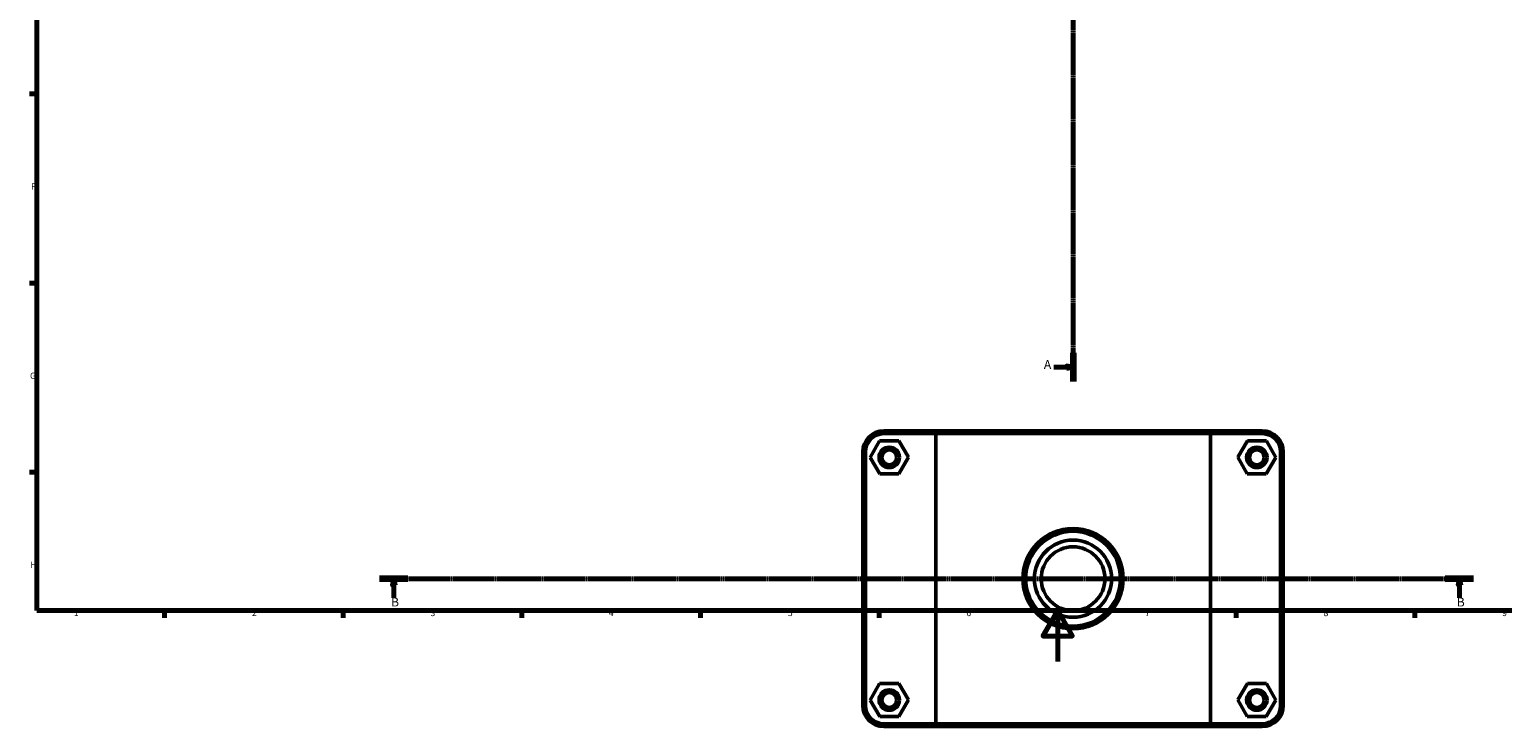
# Model space of a CAD drawing. Units: millimetres. Extents: x 0 to 1134, y -25 to 1083.
# Drawn here: x 17 to 595, y -25 to 248 of the extents above; entities that cross this region are included whole.
import ezdxf

# ---------------------------------------------------------------- set-up
doc = ezdxf.new("R2010")
doc.units = ezdxf.units.MM
doc.linetypes.add('CHAIN', pattern=[0.7087, 0.4724, -0.0591, 0.1181, -0.0591])
for name, color, linetype, lineweight in [('Border (ISO)', 7, 'Continuous', 70), ('Section Line (ISO)', 7, 'CHAIN', 70), ('Visible (ISO)', 7, 'Continuous', 50), ('Visible Narrow (ISO)', 7, 'Continuous', 35)]:
    doc.layers.add(name, color=color, linetype=linetype, lineweight=lineweight)
doc.styles.add('Label Text (ISO)', font='tahoma.ttf')
doc.styles.add('Note Text (ISO)', font='tahoma.ttf')

# ---------------------------------------------------------------- blocks, each defined once
blk = doc.blocks.new('Borders Default Border')
at = {"layer": 'Border (ISO)'}
for p, q in [((20, 222.75), (17.1, 222.75)), ((20, 148.5), (17.1, 148.5)), ((20, 74.25), (17.1, 74.25)), ((70.08, 20), (70.08, 17.1)), ((140.17, 20), (140.17, 17.1)), ((210.25, 20), (210.25, 17.1)), ((280.33, 20), (280.33, 17.1)), ((350.42, 20), (350.42, 17.1)), ((490.58, 20), (490.58, 17.1)), ((560.67, 20), (560.67, 17.1))]:
    blk.add_line(p, q, dxfattribs=at)
at = {"layer": 'Border (ISO)', "flags": 128}
for points in [[(20, 20), (20, 574), (821, 574), (821, 20), (20, 20)], [(420.5, 0), (420.5, 20), (414.73, 10), (426.27, 10), (420.5, 20)]]:
    blk.add_lwpolyline(points, dxfattribs=at)
at = {"layer": 'Border (ISO)', "color": 232, "true_color": 0xca0064, "char_height": 2.5, "attachment_point": 7, "style": 'Note Text (ISO)'}
for s, insert in [('F', (17.7, 184.38)), ('G', (17.31, 110.08)), ('H', (17.44, 35.88)), ('1', (34.48, 17.1)), ('2', (104.37, 17.1)), ('3', (174.43, 17.05)), ('4', (244.42, 17.1)), ('5', (314.64, 17.05)), ('6', (384.66, 17.05)), ('7', (454.77, 17.1)), ('8', (524.81, 17.04)), ('9', (594.88, 17.05))]:
    blk.add_mtext(s, dxfattribs=dict(at, insert=insert))
blk = doc.blocks.new('2dTransSection0')
at = {"layer": 'Section Line (ISO)', "linetype": 'CHAIN'}
blk.add_line((426.53, 440.17), (426.53, 109.86), dxfattribs=at)
at = {"layer": 'Section Line (ISO)', "linetype": 'Continuous', "lineweight": 140}
for p, q in [((426.53, 440.17), (426.53, 428.98)), ((426.53, 121.06), (426.53, 109.86))]:
    blk.add_line(p, q, dxfattribs=at)
at = {"layer": 'Section Line (ISO)', "linetype": 'Continuous'}
for p, q in [((419.03, 434.58), (424.03, 434.58)), ((426.53, 434.58), (424.03, 435.08)), ((424.03, 435.08), (424.03, 434.08)), ((424.03, 434.58), (426.53, 434.58)), ((424.03, 434.08), (426.53, 434.58)), ((426.53, 115.46), (424.03, 115.96)), ((424.03, 115.96), (424.03, 114.96)), ((419.03, 115.46), (424.03, 115.46)), ((424.03, 115.46), (426.53, 115.46)), ((424.03, 114.96), (426.53, 115.46))]:
    blk.add_line(p, q, dxfattribs=at)
at = {"layer": 'Section Line (ISO)', "linetype": 'Continuous', "flags": 128}
for points in [[(424.03, 434.08), (426.53, 434.58), (424.03, 435.08), (424.03, 434.08)], [(424.03, 114.96), (426.53, 115.46), (424.03, 115.96), (424.03, 114.96)]]:
    blk.add_lwpolyline(points, dxfattribs=at)
at = {"layer": 'Section Line (ISO)'}
for points in [[(424.03, 434.08), (426.53, 434.58), (424.03, 435.08), (424.03, 434.08)], [(424.03, 114.96), (426.53, 115.46), (424.03, 115.96), (424.03, 114.96)]]:
    blk.add_solid(points, dxfattribs=at)
at = {"layer": 'Section Line (ISO)', "char_height": 3.5, "attachment_point": 7, "style": 'Label Text (ISO)'}
for insert in [(415.08, 432.83), (415.08, 113.71)]:
    blk.add_mtext('A', dxfattribs=dict(at, insert=insert))
blk = doc.blocks.new('2dTransSection1')
at = {"layer": 'Section Line (ISO)', "linetype": 'CHAIN'}
blk.add_line((583.7, 32.51), (154.45, 32.51), dxfattribs=at)
at = {"layer": 'Section Line (ISO)', "linetype": 'Continuous', "lineweight": 140}
for p, q in [((165.58, 32.51), (154.45, 32.51)), ((583.7, 32.51), (572.58, 32.51))]:
    blk.add_line(p, q, dxfattribs=at)
at = {"layer": 'Section Line (ISO)', "linetype": 'Continuous'}
for p, q in [((160.02, 32.51), (159.52, 30.01)), ((159.52, 30.01), (160.52, 30.01)), ((160.02, 30.01), (160.02, 32.51)), ((160.52, 30.01), (160.02, 32.51)), ((160.02, 25.03), (160.02, 30.01)), ((578.14, 32.51), (577.64, 30.01)), ((577.64, 30.01), (578.64, 30.01)), ((578.14, 30.01), (578.14, 32.51)), ((578.64, 30.01), (578.14, 32.51)), ((578.14, 25.03), (578.14, 30.01))]:
    blk.add_line(p, q, dxfattribs=at)
at = {"layer": 'Section Line (ISO)', "linetype": 'Continuous', "flags": 128}
for points in [[(160.52, 30.01), (160.02, 32.51), (159.52, 30.01), (160.52, 30.01)], [(578.64, 30.01), (578.14, 32.51), (577.64, 30.01), (578.64, 30.01)]]:
    blk.add_lwpolyline(points, dxfattribs=at)
at = {"layer": 'Section Line (ISO)'}
for points in [[(160.52, 30.01), (160.02, 32.51), (159.52, 30.01), (160.52, 30.01)], [(578.64, 30.01), (578.14, 32.51), (577.64, 30.01), (578.64, 30.01)]]:
    blk.add_solid(points, dxfattribs=at)
at = {"layer": 'Section Line (ISO)', "char_height": 3.5, "attachment_point": 7, "style": 'Label Text (ISO)'}
for insert in [(158.95, 20.51), (577.07, 20.51)]:
    blk.add_mtext('B', dxfattribs=dict(at, insert=insert))

msp = doc.modelspace()

# ---------------------------------------------------------------- linework, layer by layer
at = {"layer": 'Visible (ISO)'}
for p, q in [((373.3203, 90.5103), (352.2812, 90.5103)), ((352.2812, 89.4103), (372.6424, 89.4103)), ((480.42, 89.4103), (372.6424, 89.4103)), ((372.6424, 89.4103), (372.6424, -24.3897)), ((373.3203, 90.5103), (479.7421, 90.5103)), ((500.7812, 90.5103), (479.7421, 90.5103)), ((480.42, 89.4103), (500.7812, 89.4103)), ((480.42, -24.3897), (480.42, 89.4103)), ((344.0312, 82.2603), (344.0312, -17.2397)), ((345.1312, -17.2397), (345.1312, 82.2603)), ((350.6437, 86.5901), (346.9258, 80.0701)), ((358.1491, 86.6303), (350.6437, 86.5901)), ((361.9367, 80.1505), (358.1491, 86.6303)), ((491.1258, 80.1505), (494.9133, 86.6303)), ((494.9133, 86.6303), (502.4188, 86.5901)), ((502.4188, 86.5901), (506.1367, 80.0701)), ((507.9312, 82.2603), (507.9312, -17.2397)), ((509.0312, -17.2397), (509.0312, 82.2603)), ((346.9258, 80.0701), (350.7133, 73.5903)), ((358.2188, 73.6305), (361.9367, 80.1505)), ((494.8437, 73.6305), (491.1258, 80.1505)), ((506.1367, 80.0701), (502.3491, 73.5903)), ((350.7133, 73.5903), (358.2188, 73.6305)), ((502.3491, 73.5903), (494.8437, 73.6305)), ((350.6437, -8.6099), (346.9258, -15.1299)), ((358.1491, -8.5697), (350.6437, -8.6099)), ((361.9367, -15.0495), (358.1491, -8.5697)), ((491.1258, -15.0495), (494.9133, -8.5697)), ((494.9133, -8.5697), (502.4188, -8.6099)), ((502.4188, -8.6099), (506.1367, -15.1299)), ((346.9258, -15.1299), (350.7133, -21.6097)), ((358.2188, -21.5695), (361.9367, -15.0495)), ((494.8437, -21.5695), (491.1258, -15.0495)), ((506.1367, -15.1299), (502.3491, -21.6097)), ((350.7133, -21.6097), (358.2188, -21.5695)), ((502.3491, -21.6097), (494.8437, -21.5695)), ((372.6424, -24.3897), (352.2812, -24.3897)), ((352.2812, -25.4897), (373.3203, -25.4897)), ((372.6424, -24.3897), (480.42, -24.3897)), ((479.7421, -25.4897), (373.3203, -25.4897)), ((479.7421, -25.4897), (500.7812, -25.4897)), ((500.7812, -24.3897), (480.42, -24.3897))]:
    msp.add_line(p, q, dxfattribs=at)
for centre, radius in [((354.4312, 80.1103), 4), ((354.4312, 80.1103), 2.9), ((498.6312, 80.1103), 4), ((498.6312, 80.1103), 2.9), ((426.5312, 32.5103), 19.6892), ((426.5312, 32.5103), 18.5892), ((426.5312, 32.5103), 15.1455), ((426.5312, 32.5103), 12.5), ((354.4312, -15.0897), 4), ((498.6312, -15.0897), 4), ((354.4312, -15.0897), 2.9), ((498.6312, -15.0897), 2.9)]:
    msp.add_circle(centre, radius, dxfattribs=at)
for centre, radius, start, end in [((352.2812, 82.2603), 8.25, 90, 180), ((352.2812, 82.2603), 7.15, 90, 180), ((500.7812, 82.2603), 8.25, 0, 90), ((500.7812, 82.2603), 7.15, 0, 90), ((352.2812, -17.2397), 8.25, 180, 270), ((352.2812, -17.2397), 7.15, 180, 270), ((500.7812, -17.2397), 8.25, 270, 0), ((500.7812, -17.2397), 7.15, 270, 0)]:
    msp.add_arc(centre, radius, start, end, dxfattribs=at)
for points in [[(373.3203, 90.5103), (373.0932, 90.144), (372.8672, 89.7773), (372.6424, 89.4103)], [(479.7421, 90.5103), (479.9693, 90.144), (480.1952, 89.7773), (480.42, 89.4103)], [(373.3203, -25.4897), (373.0932, -25.1234), (372.8672, -24.7567), (372.6424, -24.3897)], [(479.7421, -25.4897), (479.9693, -25.1234), (480.1952, -24.7567), (480.42, -24.3897)]]:
    msp.add_open_spline(points, degree=3, dxfattribs=at)
at = {"layer": 'Visible Narrow (ISO)'}
for p, q in [((352.2812, 89.4653), (352.2812, 90.4553)), ((500.7812, 89.4653), (500.7812, 90.4553)), ((345.0762, 82.2603), (344.0862, 82.2603)), ((507.9862, 82.2603), (508.9762, 82.2603)), ((345.0762, -17.2397), (344.0862, -17.2397)), ((507.9862, -17.2397), (508.9762, -17.2397)), ((352.2812, -24.4447), (352.2812, -25.4347)), ((500.7812, -24.4447), (500.7812, -25.4347))]:
    msp.add_line(p, q, dxfattribs=at)

# ---------------------------------------------------------------- block references
msp.add_blockref('Borders Default Border', (0, 0))
at = {"layer": 'Section Line (ISO)'}
for name in ['2dTransSection0', '2dTransSection1']:
    msp.add_blockref(name, (0, 0), dxfattribs=at)

doc.saveas('drawing.dxf')
